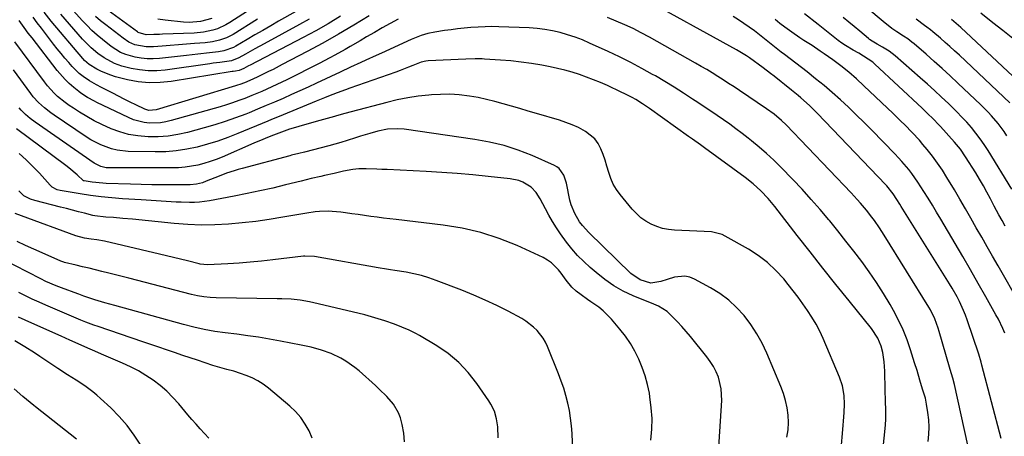
# Model space of a CAD drawing. Units: inches. Extents: x 1857342 to 1862566, y 437074 to 442403.
# Drawn here: x 1857890 to 1858307, y 439956 to 440133 of the extents above; entities that cross this region are included whole.
import ezdxf

# ---------------------------------------------------------------- set-up
doc = ezdxf.new("R2010")
doc.units = ezdxf.units.IN
doc.header["$MEASUREMENT"] = 0
doc.layers.add('7', color=7, linetype='Continuous')
doc.layers.add('8', color=7, linetype='Continuous')

msp = doc.modelspace()

# ---------------------------------------------------------------- linework, layer by layer
at = {"layer": '7', "color": 18}
for points in [[(1858025.69, 440134.32, 1992), (1858020.48, 440131.19, 1992), (1858015.18, 440128.21, 1992), (1858009.83, 440125.32, 1992), (1857987.3, 440113.63, 1992), (1857986.65, 440113.29, 1992), (1857984.69, 440112.24, 1992), (1857982.75, 440111.35, 1992), (1857981.14, 440111.1, 1992), (1857980.21, 440110.96, 1992), (1857979.75, 440110.89, 1992), (1857953.89, 440106.67, 1992), (1857949.22, 440106.2, 1992), (1857944.57, 440106.11, 1992), (1857939.94, 440106.59, 1992), (1857935.33, 440107.45, 1992), (1857930.32, 440108.71, 1992), (1857928.26, 440109.32, 1992), (1857924.31, 440110.94, 1992), (1857922.41, 440111.95, 1992), (1857919.16, 440113.89, 1992), (1857917.12, 440115.59, 1992), (1857916.4, 440116.39, 1992), (1857903.1, 440132.29, 1992), (1857900.1, 440136.13, 1992)], [(1858012.38, 440133.09, 1994), (1858008.33, 440130.82, 1994), (1857993.26, 440122.66, 1994), (1857989.29, 440120.48, 1994), (1857987.31, 440119.37, 1994), (1857985.34, 440118.26, 1994), (1857982.57, 440116.68, 1994), (1857979.46, 440115.5, 1994), (1857974.52, 440114.79, 1994), (1857971.66, 440114.42, 1994), (1857970.23, 440114.22, 1994), (1857951.4, 440111.51, 1994), (1857947.76, 440111.21, 1994), (1857944.14, 440111.18, 1994), (1857940.53, 440111.58, 1994), (1857936.95, 440112.26, 1994), (1857933.04, 440113.24, 1994), (1857929.89, 440114.28, 1994), (1857925.5, 440116.66, 1994), (1857922.77, 440118.59, 1994), (1857920.03, 440120.9, 1994), (1857917.53, 440123.36, 1994), (1857916.35, 440124.66, 1994), (1857907.16, 440135.2, 1994)], [(1858006.7, 440136.33, 1996), (1857999.42, 440132.2, 1996), (1857996.07, 440130.28, 1996), (1857992.72, 440128.35, 1996), (1857989.39, 440126.41, 1996), (1857986.06, 440124.45, 1996), (1857981.34, 440121.65, 1996), (1857980.36, 440121.12, 1996), (1857976.18, 440119.64, 1996), (1857973.99, 440119.23, 1996), (1857970.18, 440118.83, 1996), (1857965.25, 440118.32, 1996), (1857962.79, 440118.04, 1996), (1857960.32, 440117.76, 1996), (1857948.9, 440116.41, 1996), (1857946.29, 440116.24, 1996), (1857943.7, 440116.27, 1996), (1857941.12, 440116.57, 1996), (1857938.56, 440117.07, 1996), (1857934.63, 440118.1, 1996), (1857932.45, 440119.01, 1996), (1857928.44, 440121.57, 1996), (1857924.76, 440124.5, 1996), (1857922.51, 440126.4, 1996), (1857920.33, 440128.36, 1996), (1857918.23, 440130.43, 1996), (1857916.21, 440132.56, 1996), (1857911.21, 440138.07, 1996)], [(1858307.27, 440045.3, 1996), (1858305.95, 440047.73, 1996), (1858304.61, 440050.16, 1996), (1858302.67, 440053.84, 1996), (1858301.06, 440056.98, 1996), (1858299.59, 440059.76, 1996), (1858298.07, 440062.51, 1996), (1858296.48, 440065.23, 1996), (1858294.83, 440067.91, 1996), (1858290.52, 440074.75, 1996), (1858288.3, 440077.95, 1996), (1858285.83, 440080.96, 1996), (1858279.86, 440087.59, 1996), (1858278.93, 440088.61, 1996), (1858277.03, 440090.59, 1996), (1858274.07, 440093.47, 1996), (1858272.06, 440095.36, 1996), (1858252.13, 440114.05, 1996), (1858251.24, 440114.83, 1996), (1858247.31, 440117.48, 1996), (1858245.24, 440118.66, 1996), (1858242.94, 440119.92, 1996), (1858239.68, 440121.88, 1996), (1858238.12, 440122.96, 1996), (1858236.59, 440124.09, 1996), (1858227.99, 440130.82, 1996), (1858222.19, 440135.37, 1996)], [(1858310.6, 440124.92, 2006), (1858306.34, 440128.25, 2006), (1858302.09, 440131.6, 2006), (1858296.97, 440135.68, 2006)], [(1858050.04, 440133.09, 1988), (1858046.67, 440131.26, 1988), (1858043.31, 440129.41, 1988), (1858039.99, 440127.5, 1988), (1858036.68, 440125.56, 1988), (1858034.01, 440123.98, 1988), (1858029.73, 440121.47, 1988), (1858027.57, 440120.24, 1988), (1858023.24, 440117.82, 1988), (1858021.05, 440116.65, 1988), (1858016.64, 440114.37, 1988), (1858002.83, 440107.44, 1988), (1857998.67, 440105.4, 1988), (1857996.57, 440104.42, 1988), (1857992.35, 440102.51, 1988), (1857988.08, 440100.71, 1988), (1857985.1, 440099.53, 1988), (1857982.51, 440098.56, 1988), (1857979.9, 440097.64, 1988), (1857977.27, 440096.8, 1988), (1857974.62, 440096, 1988), (1857953.91, 440090.08, 1988), (1857951.64, 440089.56, 1988), (1857949.36, 440089.19, 1988), (1857944.72, 440089.07, 1988), (1857942.42, 440089.35, 1988), (1857937.97, 440090.5, 1988), (1857935.82, 440091.38, 1988), (1857922.42, 440097.82, 1988), (1857921.42, 440098.32, 1988), (1857918.46, 440099.93, 1988), (1857915.67, 440101.79, 1988), (1857914.78, 440102.47, 1988), (1857912.61, 440104.21, 1988), (1857910.71, 440105.84, 1988), (1857908.9, 440107.56, 1988), (1857905.61, 440111.33, 1988), (1857894.92, 440125.13, 1988), (1857893.33, 440127.23, 1988), (1857891.64, 440129.56, 1988), (1857889.53, 440132.49, 1988)], [(1857990.45, 440133.08, 1998), (1857980.09, 440126.65, 1998), (1857977.34, 440125.21, 1998), (1857974.41, 440124.17, 1998), (1857971.37, 440123.48, 1998), (1857968.27, 440123.1, 1998), (1857963.8, 440122.77, 1998), (1857960.37, 440122.52, 1998), (1857956.94, 440122.25, 1998), (1857953.51, 440121.97, 1998), (1857950.09, 440121.69, 1998), (1857946.38, 440121.37, 1998), (1857943.26, 440121.37, 1998), (1857938.5, 440122.29, 1998), (1857935.89, 440123.38, 1998), (1857933.53, 440124.99, 1998), (1857926.15, 440130.66, 1998), (1857923.93, 440132.45, 1998), (1857921.77, 440134.31, 1998)], [(1857971.07, 440133.38, 2002), (1857966.37, 440132.11, 2002), (1857961.55, 440131.72, 2002), (1857959.12, 440131.84, 2002), (1857951.37, 440132.66, 2002), (1857948.25, 440133.14, 2002)], [(1858291.45, 439952.53, 1988), (1858285.76, 439978.16, 1988), (1858285.05, 439980.96, 1988), (1858283.98, 439984.64, 1988), (1858283.71, 439985.57, 1988), (1858279.34, 440000.71, 1988), (1858278.92, 440002.06, 1988), (1858277.47, 440006.05, 1988), (1858275.62, 440009.85, 1988), (1858274.9, 440011.07, 1988), (1858256.06, 440041.49, 1988), (1858255.06, 440043.07, 1988), (1858254.04, 440044.63, 1988), (1858251.9, 440047.7, 1988), (1858250.79, 440049.2, 1988), (1858248.48, 440052.13, 1988), (1858245.92, 440055.14, 1988), (1858244.63, 440056.59, 1988), (1858242, 440059.43, 1988), (1858214.42, 440088.33, 1988), (1858212.51, 440090.21, 1988), (1858209.45, 440092.81, 1988), (1858206.2, 440095.16, 1988), (1858194.68, 440102.87, 1988), (1858192.4, 440104.38, 1988), (1858190.11, 440105.89, 1988), (1858187.81, 440107.37, 1988), (1858185.5, 440108.85, 1988), (1858183.18, 440110.29, 1988), (1858180.84, 440111.71, 1988), (1858178.48, 440113.1, 1988), (1858176.1, 440114.46, 1988), (1858156.55, 440125.47, 1988), (1858153.1, 440127.33, 1988), (1858149.61, 440129.11, 1988), (1858146.06, 440130.76, 1988), (1858142.47, 440132.33, 1988), (1858138.82, 440133.75, 1988)], [(1858307.1, 440000.05, 1992), (1858306.25, 440002.01, 1992), (1858304.4, 440005.85, 1992), (1858303.4, 440007.73, 1992), (1858299.12, 440015.42, 1992), (1858295.91, 440021.11, 1992), (1858292.67, 440026.79, 1992), (1858289.39, 440032.44, 1992), (1858286.07, 440038.07, 1992), (1858279.99, 440048.29, 1992), (1858278.22, 440051.25, 1992), (1858276.43, 440054.21, 1992), (1858274.63, 440057.15, 1992), (1858272.83, 440060.09, 1992), (1858270.32, 440064.06, 1992), (1858267.77, 440067.65, 1992), (1858266.41, 440069.39, 1992), (1858263.55, 440072.75, 1992), (1858262.07, 440074.38, 1992), (1858260.55, 440075.98, 1992), (1858250.72, 440086.09, 1992), (1858247.48, 440089.36, 1992), (1858244.2, 440092.6, 1992), (1858240.86, 440095.77, 1992), (1858237.48, 440098.91, 1992), (1858234.04, 440101.97, 1992), (1858230.54, 440104.97, 1992), (1858226.97, 440107.88, 1992), (1858223.35, 440110.73, 1992), (1858213.77, 440118.08, 1992), (1858212.35, 440119.18, 1992), (1858210.93, 440120.3, 1992), (1858208.12, 440122.57, 1992), (1858205.31, 440124.83, 1992), (1858203.89, 440125.95, 1992), (1858201.01, 440128.17, 1992), (1858198.82, 440129.78, 1992), (1858196.59, 440131.32, 1992), (1858194.29, 440132.78, 1992), (1858191.96, 440134.18, 1992)], [(1858313.5, 440012.4, 1994), (1858304.26, 440028.57, 1994), (1858301.96, 440032.6, 1994), (1858299.66, 440036.63, 1994), (1858297.37, 440040.66, 1994), (1858295.07, 440044.7, 1994), (1858292.77, 440048.72, 1994), (1858290.45, 440052.74, 1994), (1858288.11, 440056.75, 1994), (1858285.75, 440060.74, 1994), (1858282.64, 440065.97, 1994), (1858280.7, 440069.07, 1994), (1858278.67, 440072.09, 1994), (1858276.49, 440075.02, 1994), (1858274.23, 440077.89, 1994), (1858272.44, 440080.03, 1994), (1858270.97, 440081.75, 1994), (1858267.93, 440085.1, 1994), (1858264.75, 440088.31, 1994), (1858263.13, 440089.9, 1994), (1858259.88, 440093.05, 1994), (1858247.45, 440104.9, 1994), (1858244.29, 440107.79, 1994), (1858241.04, 440110.6, 1994), (1858237.68, 440113.26, 1994), (1858234.25, 440115.83, 1994), (1858230.61, 440118.43, 1994), (1858228.92, 440119.61, 1994), (1858225.5, 440121.9, 1994), (1858222.02, 440124.12, 1994), (1858220.3, 440125.25, 1994), (1858216.91, 440127.6, 1994), (1858213.92, 440129.78, 1994), (1858211.83, 440131.34, 1994), (1858209.78, 440132.95, 1994)], [(1858310.15, 440060.99, 1998), (1858300.06, 440077.44, 1998), (1858298.43, 440079.97, 1998), (1858296.72, 440082.44, 1998), (1858294.89, 440084.83, 1998), (1858292.99, 440087.16, 1998), (1858290.99, 440089.41, 1998), (1858288.95, 440091.63, 1998), (1858286.85, 440093.79, 1998), (1858284.71, 440095.9, 1998), (1858283.22, 440097.32, 1998), (1858280.29, 440100.1, 1998), (1858277.33, 440102.85, 1998), (1858274.33, 440105.57, 1998), (1858271.31, 440108.25, 1998), (1858260.74, 440117.53, 1998), (1858258.17, 440119.55, 1998), (1858255.38, 440121.28, 1998), (1858253.04, 440122.56, 1998), (1858250.88, 440123.77, 1998), (1858249.87, 440124.47, 1998), (1858249.39, 440124.85, 1998), (1858245.68, 440127.99, 1998), (1858243.35, 440129.95, 1998), (1858241.01, 440131.91, 1998), (1858238.68, 440133.87, 1998)], [(1858309.29, 440097.68, 2002), (1858287.87, 440117.81, 2002), (1858285.89, 440119.66, 2002), (1858283.88, 440121.49, 2002), (1858281.86, 440123.29, 2002), (1858279.82, 440125.07, 2002), (1858276.68, 440127.78, 2002), (1858275.69, 440128.59, 2002), (1858274.16, 440129.73, 2002), (1858273.12, 440130.48, 2002), (1858269.6, 440133.06, 2002)], [(1858321.61, 440098.59, 2004), (1858288.47, 440129.51, 2004), (1858286.47, 440131.32, 2004), (1858284.59, 440132.94, 2004)], [(1858274.72, 439954.02, 1986), (1858275.01, 439957.11, 1986), (1858275.12, 439960.19, 1986), (1858274.95, 439963.27, 1986), (1858274.59, 439966.35, 1986), (1858274.02, 439969.91, 1986), (1858273.49, 439972.48, 1986), (1858272.33, 439976.24, 1986), (1858271.16, 439980, 1986), (1858269.94, 439984.15, 1986), (1858268.91, 439987.47, 1986), (1858267.2, 439992.87, 1986), (1858265.7, 439997.16, 1986), (1858264.02, 440001.38, 1986), (1858262.08, 440005.5, 1986), (1858259.97, 440009.53, 1986), (1858258.49, 440012.15, 1986), (1858255.72, 440016.86, 1986), (1858252.81, 440021.48, 1986), (1858249.72, 440025.97, 1986), (1858246.5, 440030.39, 1986), (1858243.16, 440034.72, 1986), (1858239.79, 440039.03, 1986), (1858236.38, 440043.3, 1986), (1858232.94, 440047.55, 1986), (1858232.58, 440047.99, 1986), (1858228.89, 440052.39, 1986), (1858225.12, 440056.72, 1986), (1858221.24, 440060.97, 1986), (1858217.3, 440065.14, 1986), (1858212.23, 440070.38, 1986), (1858209.26, 440073.32, 1986), (1858206.22, 440076.18, 1986), (1858203.07, 440078.91, 1986), (1858199.85, 440081.55, 1986), (1858198.41, 440082.68, 1986), (1858195.83, 440084.68, 1986), (1858193.22, 440086.64, 1986), (1858190.57, 440088.55, 1986), (1858187.9, 440090.42, 1986), (1858185.21, 440092.27, 1986), (1858182.51, 440094.1, 1986), (1858179.8, 440095.93, 1986), (1858177.09, 440097.74, 1986), (1858174.81, 440099.26, 1986), (1858170.92, 440101.79, 1986), (1858167.01, 440104.27, 1986), (1858163.05, 440106.67, 1986), (1858159.06, 440109.02, 1986), (1858157.91, 440109.67, 1986), (1858153.29, 440112.25, 1986), (1858148.62, 440114.74, 1986), (1858143.89, 440117.09, 1986), (1858139.11, 440119.36, 1986), (1858131.16, 440123, 1986), (1858128.12, 440124.3, 1986), (1858125.03, 440125.49, 1986), (1858121.88, 440126.52, 1986), (1858118.7, 440127.45, 1986), (1858115.47, 440128.18, 1986), (1858112.22, 440128.77, 1986), (1858108.94, 440129.15, 1986), (1858105.64, 440129.39, 1986), (1858092.73, 440129.9, 1986), (1858089.81, 440129.96, 1986), (1858086.9, 440129.93, 1986), (1858083.99, 440129.79, 1986), (1858080.9, 440129.56, 1986), (1858078.09, 440129.27, 1986), (1858075.28, 440128.96, 1986), (1858072.47, 440128.62, 1986), (1858069.67, 440128.25, 1986), (1858065.55, 440127.65, 1986), (1858062.64, 440127.01, 1986), (1858059.79, 440126.14, 1986), (1858055.64, 440124.49, 1986), (1858042.97, 440118.7, 1986), (1858040.79, 440117.7, 1986), (1858036.42, 440115.71, 1986), (1858034.24, 440114.71, 1986), (1858029.89, 440112.71, 1986), (1858025.54, 440110.69, 1986), (1858015.47, 440105.99, 1986), (1858011.94, 440104.35, 1986), (1858008.39, 440102.73, 1986), (1858004.84, 440101.12, 1986), (1858001.28, 440099.53, 1986), (1857997.71, 440097.97, 1986), (1857994.13, 440096.44, 1986), (1857990.53, 440094.94, 1986), (1857986.93, 440093.46, 1986), (1857985.51, 440092.9, 1986), (1857981.17, 440091.24, 1986), (1857976.78, 440089.68, 1986), (1857972.35, 440088.29, 1986), (1857967.87, 440087, 1986), (1857960.85, 440085.11, 1986), (1857956.73, 440084.21, 1986), (1857952.58, 440083.55, 1986), (1857948.39, 440083.27, 1986), (1857944.18, 440083.23, 1986), (1857939.71, 440083.62, 1986), (1857935.86, 440084.27, 1986), (1857932.1, 440085.33, 1986), (1857928.4, 440086.68, 1986), (1857924.48, 440088.46, 1986), (1857921.25, 440090.07, 1986), (1857918.1, 440091.84, 1986), (1857915.01, 440093.72, 1986), (1857912.44, 440095.38, 1986), (1857910.71, 440096.54, 1986), (1857909.01, 440097.76, 1986), (1857905.77, 440100.38, 1986), (1857904.25, 440101.8, 1986), (1857901.44, 440104.86, 1986), (1857900.15, 440106.5, 1986), (1857887.68, 440123.53, 1986)], [(1858255.07, 439945.82, 1984), (1858256.63, 439960.93, 1984), (1858256.77, 439963.67, 1984), (1858256.68, 439967.33, 1984), (1858256.58, 439971.19, 1984), (1858256.47, 439975.96, 1984), (1858256.34, 439983.85, 1984), (1858256.07, 439987.84, 1984), (1858255.42, 439991.78, 1984), (1858254.78, 439994.48, 1984), (1858253.39, 439997.88, 1984), (1858250.66, 440001.97, 1984), (1858241.12, 440013.75, 1984), (1858235.59, 440020.62, 1984), (1858230.08, 440027.5, 1984), (1858224.62, 440034.42, 1984), (1858219.18, 440041.36, 1984), (1858209.62, 440053.64, 1984), (1858208.23, 440055.36, 1984), (1858206.8, 440057.04, 1984), (1858203.78, 440060.26, 1984), (1858200.54, 440063.26, 1984), (1858197.08, 440066, 1984), (1858179.92, 440078.59, 1984), (1858178.24, 440079.81, 1984), (1858174.85, 440082.23, 1984), (1858174, 440082.83, 1984), (1858173.15, 440083.43, 1984), (1858156.52, 440095.22, 1984), (1858153.66, 440097.17, 1984), (1858150.73, 440099, 1984), (1858149.24, 440099.86, 1984), (1858146.19, 440101.47, 1984), (1858144.63, 440102.22, 1984), (1858138.79, 440104.92, 1984), (1858135.86, 440106.22, 1984), (1858132.91, 440107.45, 1984), (1858129.91, 440108.59, 1984), (1858126.89, 440109.66, 1984), (1858123.83, 440110.61, 1984), (1858120.75, 440111.48, 1984), (1858117.64, 440112.23, 1984), (1858114.51, 440112.89, 1984), (1858110.9, 440113.58, 1984), (1858106.55, 440114.32, 1984), (1858102.2, 440114.95, 1984), (1858097.82, 440115.42, 1984), (1858093.44, 440115.78, 1984), (1858086.61, 440116.21, 1984), (1858085.62, 440116.25, 1984), (1858082.66, 440116.28, 1984), (1858078.7, 440116.14, 1984), (1858062.77, 440115.42, 1984), (1858061.79, 440115.32, 1984), (1858059.88, 440114.84, 1984), (1858056.3, 440113.42, 1984), (1858054.51, 440112.71, 1984), (1858050.91, 440111.35, 1984), (1858049.09, 440110.7, 1984), (1858029.54, 440103.83, 1984), (1858027.74, 440103.19, 1984), (1858024.17, 440101.88, 1984), (1858020.61, 440100.51, 1984), (1858018.83, 440099.81, 1984), (1858015.3, 440098.37, 1984), (1858001.35, 440092.58, 1984), (1857999.71, 440091.9, 1984), (1857996.42, 440090.53, 1984), (1857994.78, 440089.85, 1984), (1857982.1, 440084.58, 1984), (1857977.88, 440082.93, 1984), (1857973.62, 440081.41, 1984), (1857969.29, 440080.08, 1984), (1857964.92, 440078.87, 1984), (1857960.5, 440077.94, 1984), (1857956.05, 440077.25, 1984), (1857951.56, 440076.92, 1984), (1857947.05, 440076.82, 1984), (1857935.71, 440077.04, 1984), (1857930.96, 440077.54, 1984), (1857928.64, 440078.11, 1984), (1857924.14, 440079.77, 1984), (1857919.88, 440081.98, 1984), (1857917.84, 440083.26, 1984), (1857904.31, 440092.38, 1984), (1857902.92, 440093.36, 1984), (1857900.24, 440095.45, 1984), (1857897.73, 440097.72, 1984), (1857895.45, 440100.23, 1984), (1857894.41, 440101.56, 1984), (1857887.01, 440111.61, 1984)], [(1858237.78, 439950.99, 1982), (1858238.5, 439959.11, 1982), (1858238.66, 439960.92, 1982), (1858238.81, 439962.72, 1982), (1858239.11, 439966.33, 1982), (1858239.24, 439969.94, 1982), (1858239.07, 439973.54, 1982), (1858238.39, 439977.69, 1982), (1858237.14, 439981.38, 1982), (1858230.13, 439997.71, 1982), (1858228.7, 440000.8, 1982), (1858227.15, 440003.83, 1982), (1858225.42, 440006.77, 1982), (1858223.58, 440009.64, 1982), (1858221.62, 440012.44, 1982), (1858219.6, 440015.2, 1982), (1858217.52, 440017.9, 1982), (1858215.38, 440020.57, 1982), (1858213.43, 440022.95, 1982), (1858210.1, 440026.57, 1982), (1858206.55, 440029.92, 1982), (1858202.65, 440032.86, 1982), (1858198.52, 440035.53, 1982), (1858188.71, 440041.14, 1982), (1858187.33, 440041.81, 1982), (1858182.9, 440042.9, 1982), (1858179.8, 440043.1, 1982), (1858176.69, 440043.25, 1982), (1858167.15, 440043.67, 1982), (1858164.58, 440043.94, 1982), (1858162.07, 440044.42, 1982), (1858159.64, 440045.21, 1982), (1858157.26, 440046.2, 1982), (1858155.02, 440047.49, 1982), (1858152.92, 440048.95, 1982), (1858151.02, 440050.66, 1982), (1858149.26, 440052.54, 1982), (1858144.16, 440058.72, 1982), (1858142.6, 440060.89, 1982), (1858141.24, 440063.16, 1982), (1858140.17, 440065.58, 1982), (1858139.31, 440068.11, 1982), (1858138.54, 440070.8, 1982), (1858137.76, 440073.28, 1982), (1858136.9, 440075.73, 1982), (1858135.98, 440078.16, 1982), (1858134.81, 440080.39, 1982), (1858133.38, 440082.4, 1982), (1858129.51, 440085.53, 1982), (1858126.45, 440087.13, 1982), (1858123.84, 440088.33, 1982), (1858121.15, 440089.35, 1982), (1858118.42, 440090.25, 1982), (1858108.65, 440093.12, 1982), (1858105.13, 440094.15, 1982), (1858101.62, 440095.19, 1982), (1858098.11, 440096.23, 1982), (1858094.6, 440097.27, 1982), (1858091.07, 440098.24, 1982), (1858087.52, 440099.11, 1982), (1858083.94, 440099.84, 1982), (1858080.34, 440100.47, 1982), (1858075.89, 440101, 1982), (1858071.98, 440101.27, 1982), (1858068.07, 440101.24, 1982), (1858064.15, 440101.03, 1982), (1858063.01, 440100.92, 1982), (1858058.54, 440100.41, 1982), (1858054.1, 440099.74, 1982), (1858049.69, 440098.86, 1982), (1858045.31, 440097.83, 1982), (1858030.14, 440093.89, 1982), (1858027.48, 440093.16, 1982), (1858023.94, 440092.14, 1982), (1858023.05, 440091.89, 1982), (1858015.34, 440089.76, 1982), (1858012.87, 440089.07, 1982), (1858010.42, 440088.36, 1982), (1858007.96, 440087.62, 1982), (1858005.52, 440086.87, 1982), (1858004.06, 440086.41, 1982), (1858000.65, 440085.27, 1982), (1857997.29, 440084, 1982), (1857994.74, 440082.97, 1982), (1857992.78, 440082.16, 1982), (1857988.89, 440080.5, 1982), (1857975.49, 440074.67, 1982), (1857972.95, 440073.65, 1982), (1857970.39, 440072.72, 1982), (1857967.78, 440071.94, 1982), (1857965.13, 440071.25, 1982), (1857962.46, 440070.73, 1982), (1857959.76, 440070.33, 1982), (1857957.05, 440070.11, 1982), (1857954.32, 440070.03, 1982), (1857927.2, 440070.1, 1982), (1857926.41, 440070.14, 1982), (1857924.1, 440070.6, 1982), (1857921.29, 440072.02, 1982), (1857896.29, 440089.46, 1982), (1857894.18, 440091.03, 1982), (1857892.18, 440092.74, 1982), (1857890.32, 440094.6, 1982), (1857889.47, 440095.59, 1982)], [(1858185.52, 439945.13, 1978), (1858187.16, 439971.45, 1978), (1858186.96, 439976.44, 1978), (1858185.75, 439981.29, 1978), (1858184.78, 439983.61, 1978), (1858183.66, 439985.85, 1978), (1858182.32, 439987.97, 1978), (1858180.84, 439990.01, 1978), (1858173.92, 439998.62, 1978), (1858172.14, 440000.75, 1978), (1858170.31, 440002.82, 1978), (1858168.4, 440004.82, 1978), (1858166.43, 440006.78, 1978), (1858164, 440009.1, 1978), (1858160.4, 440011.42, 1978), (1858157.37, 440012.65, 1978), (1858156.36, 440013.07, 1978), (1858149.69, 440015.85, 1978), (1858145.47, 440017.86, 1978), (1858141.4, 440020.12, 1978), (1858137.58, 440022.76, 1978), (1858133.91, 440025.66, 1978), (1858131.41, 440027.83, 1978), (1858128.7, 440030.34, 1978), (1858126.1, 440032.96, 1978), (1858123.68, 440035.73, 1978), (1858121.36, 440038.6, 1978), (1858118.84, 440042.06, 1978), (1858117.11, 440044.65, 1978), (1858115.49, 440047.31, 1978), (1858113.96, 440050.03, 1978), (1858112.54, 440052.69, 1978), (1858110.24, 440056.95, 1978), (1858108.58, 440059.68, 1978), (1858106.41, 440061.91, 1978), (1858102.92, 440063.96, 1978), (1858101.19, 440064.66, 1978), (1858097.52, 440065.45, 1978), (1858088.21, 440066.45, 1978), (1858081.66, 440067.09, 1978), (1858075.09, 440067.66, 1978), (1858068.52, 440068.12, 1978), (1858061.94, 440068.51, 1978), (1858045.41, 440069.33, 1978), (1858043.2, 440069.43, 1978), (1858040.98, 440069.51, 1978), (1858036.55, 440069.63, 1978), (1858033.44, 440069.65, 1978), (1858030.82, 440069.42, 1978), (1858026.93, 440068.67, 1978), (1858022.9, 440067.7, 1978), (1858018.87, 440066.77, 1978), (1858017.35, 440066.45, 1978), (1858013.15, 440065.5, 1978), (1858011.06, 440065.01, 1978), (1858008.96, 440064.49, 1978), (1858002.34, 440062.83, 1978), (1857996.92, 440061.53, 1978), (1857991.5, 440060.29, 1978), (1857986.05, 440059.14, 1978), (1857980.59, 440058.06, 1978), (1857970.13, 440056.08, 1978), (1857965.89, 440055.52, 1978), (1857963.75, 440055.42, 1978), (1857961.61, 440055.41, 1978), (1857958.18, 440055.51, 1978), (1857956.06, 440055.58, 1978), (1857951.82, 440055.8, 1978), (1857947.59, 440056.09, 1978), (1857943.36, 440056.37, 1978), (1857941.24, 440056.51, 1978), (1857933.33, 440056.99, 1978), (1857928.79, 440057.34, 1978), (1857924.27, 440057.79, 1978), (1857919.76, 440058.37, 1978), (1857915.27, 440059.05, 1978), (1857906.84, 440060.45, 1978), (1857905.64, 440060.74, 1978), (1857903.45, 440061.88, 1978), (1857902.99, 440062.28, 1978), (1857902.55, 440062.71, 1978), (1857898.04, 440067.75, 1978), (1857895.3, 440070.67, 1978), (1857892.47, 440073.49, 1978), (1857889.51, 440076.17, 1978)], [(1858157.16, 439954.68, 1976), (1858157.54, 439959.25, 1976), (1858157.64, 439963.82, 1976), (1858157.34, 439968.37, 1976), (1858156.78, 439972.92, 1976), (1858156.51, 439974.5, 1976), (1858155.73, 439978.22, 1976), (1858154.76, 439981.87, 1976), (1858153.52, 439985.44, 1976), (1858152.09, 439988.96, 1976), (1858150.38, 439992.34, 1976), (1858148.49, 439995.61, 1976), (1858146.34, 439998.72, 1976), (1858144.01, 440001.71, 1976), (1858140.45, 440005.9, 1976), (1858136.99, 440009.44, 1976), (1858135.07, 440010.99, 1976), (1858131.71, 440013.31, 1976), (1858130.31, 440014.26, 1976), (1858127.56, 440016.24, 1976), (1858125.52, 440017.83, 1976), (1858123.68, 440019.51, 1976), (1858121.33, 440022.43, 1976), (1858119.08, 440025.43, 1976), (1858118, 440026.83, 1976), (1858115.08, 440029.82, 1976), (1858113.37, 440031, 1976), (1858111.52, 440032.01, 1976), (1858100.46, 440037.09, 1976), (1858092.88, 440040.14, 1976), (1858085.16, 440042.7, 1976), (1858077.24, 440044.51, 1976), (1858069.17, 440045.83, 1976), (1858049.23, 440048.11, 1976), (1858046.54, 440048.43, 1976), (1858043.86, 440048.76, 1976), (1858041.19, 440049.12, 1976), (1858038.51, 440049.49, 1976), (1858035.84, 440049.87, 1976), (1858033.16, 440050.25, 1976), (1858030.49, 440050.62, 1976), (1858027.82, 440051, 1976), (1858025.78, 440051.29, 1976), (1858022.17, 440051.63, 1976), (1858020.35, 440051.68, 1976), (1858016.72, 440051.54, 1976), (1858014.91, 440051.38, 1976), (1858011.31, 440050.88, 1976), (1858001.18, 440049.12, 1976), (1857995.46, 440048.21, 1976), (1857989.73, 440047.39, 1976), (1857983.98, 440046.73, 1976), (1857978.22, 440046.18, 1976), (1857972.45, 440045.86, 1976), (1857966.68, 440045.76, 1976), (1857960.91, 440045.99, 1976), (1857955.15, 440046.43, 1976), (1857937.45, 440048.28, 1976), (1857933.45, 440048.66, 1976), (1857929.45, 440048.96, 1976), (1857926.24, 440049.17, 1976), (1857921.52, 440049.71, 1976), (1857920.74, 440049.89, 1976), (1857917.17, 440050.8, 1976), (1857914.61, 440051.46, 1976), (1857912.06, 440052.12, 1976), (1857909.5, 440052.78, 1976), (1857906.94, 440053.44, 1976), (1857896.14, 440056.24, 1976), (1857894.21, 440056.86, 1976), (1857891.5, 440058.23, 1976), (1857889.31, 440060.27, 1976)], [(1858124.07, 439949.88, 1974), (1858123.74, 439957.5, 1974), (1858123.51, 439960.74, 1974), (1858123.15, 439963.97, 1974), (1858122.61, 439967.17, 1974), (1858121.95, 439970.36, 1974), (1858121.12, 439973.51, 1974), (1858120.21, 439976.63, 1974), (1858119.15, 439979.7, 1974), (1858118, 439982.75, 1974), (1858113.35, 439994.29, 1974), (1858112.48, 439996.15, 1974), (1858111.48, 439997.93, 1974), (1858108.96, 440001.16, 1974), (1858107.47, 440002.59, 1974), (1858104.22, 440005.08, 1974), (1858102.45, 440006.15, 1974), (1858096.63, 440009.26, 1974), (1858091.84, 440011.7, 1974), (1858087, 440014.02, 1974), (1858082.08, 440016.16, 1974), (1858077.1, 440018.17, 1974), (1858066.21, 440022.32, 1974), (1858063.08, 440023.41, 1974), (1858059.91, 440024.37, 1974), (1858056.69, 440025.14, 1974), (1858053.44, 440025.78, 1974), (1858048.64, 440026.57, 1974), (1858046.88, 440026.85, 1974), (1858044.23, 440027.21, 1974), (1858042.46, 440027.48, 1974), (1858041.58, 440027.63, 1974), (1858014.63, 440032.52, 1974), (1858010.52, 440032.66, 1974), (1858009.93, 440032.6, 1974), (1857996.91, 440031.06, 1974), (1857992.16, 440030.55, 1974), (1857987.42, 440030.09, 1974), (1857982.66, 440029.73, 1974), (1857977.9, 440029.42, 1974), (1857969.26, 440028.96, 1974), (1857966.16, 440029.27, 1974), (1857965.73, 440029.37, 1974), (1857960.74, 440030.64, 1974), (1857957.81, 440031.37, 1974), (1857954.88, 440032.1, 1974), (1857951.95, 440032.8, 1974), (1857949.01, 440033.5, 1974), (1857925.61, 440038.98, 1974), (1857922.36, 440039.58, 1974), (1857920.03, 440039.86, 1974), (1857917.17, 440040.26, 1974), (1857913.47, 440041.23, 1974), (1857890.43, 440049.72, 1974), (1857887.71, 440050.71, 1974)], [(1858092.4, 439955.65, 1972), (1858092.3, 439960.29, 1972), (1858091.8, 439963.63, 1972), (1858090.83, 439966.87, 1972), (1858089.38, 439969.9, 1972), (1858088.49, 439971.34, 1972), (1858083.43, 439978.71, 1972), (1858079.79, 439983.34, 1972), (1858075.81, 439987.59, 1972), (1858071.3, 439991.3, 1972), (1858066.46, 439994.64, 1972), (1858059.05, 439999.05, 1972), (1858057.62, 439999.86, 1972), (1858054.69, 440001.32, 1972), (1858051.65, 440002.59, 1972), (1858048.57, 440003.74, 1972), (1858044.46, 440005.17, 1972), (1858041.62, 440006.1, 1972), (1858038.76, 440006.97, 1972), (1858035.88, 440007.76, 1972), (1858032.97, 440008.5, 1972), (1858014.38, 440012.9, 1972), (1858012.46, 440013.31, 1972), (1858008.6, 440013.95, 1972), (1858004.7, 440014.35, 1972), (1858000.79, 440014.56, 1972), (1857998.83, 440014.61, 1972), (1857973, 440014.92, 1972), (1857970.34, 440015.05, 1972), (1857967.68, 440015.36, 1972), (1857965.05, 440015.83, 1972), (1857962.45, 440016.43, 1972), (1857936, 440023.24, 1972), (1857933.18, 440023.96, 1972), (1857930.36, 440024.68, 1972), (1857927.54, 440025.39, 1972), (1857924.49, 440026.15, 1972), (1857921.78, 440026.82, 1972), (1857919.07, 440027.49, 1972), (1857916.36, 440028.15, 1972), (1857913.65, 440028.81, 1972), (1857908.69, 440030.01, 1972), (1857908.46, 440030.07, 1972), (1857907.99, 440030.2, 1972), (1857907.08, 440030.52, 1972), (1857906.86, 440030.61, 1972), (1857895.69, 440035.57, 1972), (1857892.14, 440037.18, 1972), (1857888.61, 440038.82, 1972)], [(1858013.67, 439955.41, 1968), (1858012.38, 439958.52, 1968), (1858010.69, 439961.45, 1968), (1858008.78, 439964.21, 1968), (1858006.55, 439966.71, 1968), (1858004.11, 439969.05, 1968), (1857995.08, 439976.7, 1968), (1857992.9, 439978.35, 1968), (1857990.61, 439979.83, 1968), (1857988.17, 439981.05, 1968), (1857985.63, 439982.09, 1968), (1857983.28, 439982.91, 1968), (1857980.38, 439983.84, 1968), (1857977.45, 439984.64, 1968), (1857974.51, 439985.43, 1968), (1857971.6, 439986.33, 1968), (1857968.24, 439987.44, 1968), (1857965.11, 439988.48, 1968), (1857961.99, 439989.52, 1968), (1857958.87, 439990.56, 1968), (1857955.29, 439991.75, 1968), (1857951.95, 439992.87, 1968), (1857948.6, 439994, 1968), (1857945.26, 439995.14, 1968), (1857941.92, 439996.28, 1968), (1857922.9, 440002.81, 1968), (1857921.17, 440003.42, 1968), (1857917.73, 440004.7, 1968), (1857915.62, 440005.53, 1968), (1857912.63, 440006.75, 1968), (1857909.64, 440007.98, 1968), (1857906.67, 440009.24, 1968), (1857903.7, 440010.53, 1968), (1857900.83, 440011.8, 1968), (1857897.93, 440013.11, 1968), (1857895.05, 440014.45, 1968), (1857892.19, 440015.85, 1968), (1857889.34, 440017.28, 1968)], [(1857969.83, 439955.52, 1966), (1857968.04, 439957.47, 1966), (1857966.23, 439959.39, 1966), (1857964.45, 439961.34, 1966), (1857962.71, 439963.33, 1966), (1857961, 439965.35, 1966), (1857957.14, 439970.01, 1966), (1857954.66, 439972.77, 1966), (1857952.05, 439975.39, 1966), (1857949.23, 439977.79, 1966), (1857946.28, 439980.04, 1966), (1857943.17, 439982.07, 1966), (1857939.99, 439983.98, 1966), (1857936.69, 439985.68, 1966), (1857933.32, 439987.25, 1966), (1857927.3, 439989.82, 1966), (1857924.4, 439991.06, 1966), (1857921.51, 439992.32, 1966), (1857918.63, 439993.59, 1966), (1857915.75, 439994.86, 1966), (1857910.91, 439997.03, 1966), (1857907.27, 439998.67, 1966), (1857894.78, 440004.26, 1966), (1857892.01, 440005.52, 1966), (1857889.25, 440006.82, 1966)], [(1857940.99, 439952.49, 1964), (1857938.19, 439956.74, 1964), (1857935.18, 439960.81, 1964), (1857931.84, 439964.62, 1964), (1857928.28, 439968.26, 1964), (1857923.99, 439972.31, 1964), (1857922.38, 439973.75, 1964), (1857920.73, 439975.13, 1964), (1857917.24, 439977.67, 1964), (1857913.63, 439980.04, 1964), (1857909.99, 439982.37, 1964), (1857905.9, 439984.98, 1964), (1857903.33, 439986.64, 1964), (1857900.79, 439988.33, 1964), (1857898.25, 439990.04, 1964), (1857895.99, 439991.59, 1964), (1857891.88, 439994.24, 1964), (1857887.64, 439996.68, 1964)], [(1857913.79, 439955, 1962), (1857896.43, 439968.76, 1962), (1857895.65, 439969.37, 1962), (1857894.1, 439970.61, 1962), (1857891.04, 439973.13, 1962), (1857887.36, 439976.45, 1962)]]:
    msp.add_polyline3d(points, dxfattribs=at)
at = {"layer": '8', "color": 18}
for points in [[(1858307.99, 440083.63, 2000), (1858306.81, 440085.43, 2000), (1858304.28, 440088.89, 2000), (1858301.49, 440092.17, 2000), (1858300.03, 440093.74, 2000), (1858296.99, 440096.78, 2000), (1858287.24, 440106.02, 2000), (1858283.94, 440109.12, 2000), (1858280.6, 440112.19, 2000), (1858277.23, 440115.21, 2000), (1858273.83, 440118.21, 2000), (1858268.66, 440122.71, 2000), (1858267.81, 440123.41, 2000), (1858266.05, 440124.74, 2000), (1858264.2, 440125.95, 2000), (1858261.42, 440127.76, 2000), (1858259.3, 440129.19, 2000), (1858255.53, 440132.09, 2000), (1858235.7, 440148.93, 2000)], [(1857998.35, 440144.48, 2000), (1857978.81, 440131.7, 2000), (1857977.09, 440130.69, 2000), (1857973.47, 440129.05, 2000), (1857971.56, 440128.42, 2000), (1857967.65, 440127.58, 2000), (1857963.66, 440127.2, 2000), (1857950.22, 440126.71, 2000), (1857948.98, 440126.66, 2000), (1857946.51, 440126.57, 2000), (1857943.33, 440126.47, 2000), (1857939.97, 440127.43, 2000), (1857939.58, 440127.7, 2000), (1857925.69, 440137.9, 2000)], [(1858305.59, 439955.37, 1990), (1858297.45, 439986.46, 1990), (1858297.14, 439987.62, 1990), (1858296.11, 439991.04, 1990), (1858291.17, 440005.64, 1990), (1858290.45, 440007.63, 1990), (1858289.67, 440009.6, 1990), (1858287.9, 440013.46, 1990), (1858286.93, 440015.34, 1990), (1858284.85, 440019.04, 1990), (1858283.75, 440020.86, 1990), (1858263.26, 440053.73, 1990), (1858262.64, 440054.72, 1990), (1858261.38, 440056.71, 1990), (1858259.88, 440059.04, 1990), (1858257.11, 440062.51, 1990), (1858256.6, 440063.06, 1990), (1858227.75, 440093.14, 1990), (1858224.34, 440096.53, 1990), (1858220.77, 440099.75, 1990), (1858219.54, 440100.78, 1990), (1858216.81, 440103.01, 1990), (1858213.84, 440105.41, 1990), (1858212.35, 440106.6, 1990), (1858209.36, 440108.97, 1990), (1858207.85, 440110.14, 1990), (1858204.79, 440112.42, 1990), (1858198.98, 440116.65, 1990), (1858197.65, 440117.58, 1990), (1858194.2, 440119.68, 1990), (1858193.5, 440120.08, 1990), (1858152.87, 440142.61, 1990)], [(1858037.76, 440134.59, 1990), (1858031.3, 440130.6, 1990), (1858024.78, 440126.72, 1990), (1858018.16, 440123, 1990), (1858011.48, 440119.39, 1990), (1858000.94, 440113.85, 1990), (1857997.04, 440111.84, 1990), (1857995.08, 440110.86, 1990), (1857993.11, 440109.89, 1990), (1857990.54, 440108.65, 1990), (1857988.45, 440107.66, 1990), (1857984.9, 440106.16, 1990), (1857982.92, 440105.44, 1990), (1857982.05, 440105.16, 1990), (1857981.18, 440104.88, 1990), (1857947.57, 440094.65, 1990), (1857944.49, 440094.42, 1990), (1857942.71, 440094.96, 1990), (1857938.93, 440096.78, 1990), (1857936.47, 440097.97, 1990), (1857934.02, 440099.18, 1990), (1857931.59, 440100.42, 1990), (1857929.17, 440101.67, 1990), (1857924.3, 440104.21, 1990), (1857922.31, 440105.27, 1990), (1857919.34, 440106.91, 1990), (1857916.53, 440108.8, 1990), (1857914.94, 440110.06, 1990), (1857911.9, 440113.05, 1990), (1857910.47, 440114.7, 1990), (1857908.84, 440116.61, 1990), (1857907.22, 440118.55, 1990), (1857905.64, 440120.51, 1990), (1857904.08, 440122.49, 1990), (1857898.87, 440129.24, 1990), (1857897.11, 440131.57, 1990), (1857895.38, 440133.93, 1990)], [(1858214.76, 439955.92, 1980), (1858215.28, 439958.99, 1980), (1858215.43, 439962.11, 1980), (1858215.32, 439965.25, 1980), (1858214.88, 439968.38, 1980), (1858214.25, 439971.46, 1980), (1858213.34, 439974.47, 1980), (1858212.24, 439977.43, 1980), (1858206.27, 439991.46, 1980), (1858204.26, 439995.69, 1980), (1858202.03, 439999.77, 1980), (1858199.46, 440003.66, 1980), (1858196.66, 440007.41, 1980), (1858193.51, 440010.84, 1980), (1858190.14, 440014, 1980), (1858186.42, 440016.74, 1980), (1858182.46, 440019.19, 1980), (1858175.69, 440022.87, 1980), (1858173.62, 440023.68, 1980), (1858171.52, 440024.14, 1980), (1858167.18, 440023.67, 1980), (1858164.13, 440022.7, 1980), (1858161.36, 440021.89, 1980), (1858157.19, 440021.22, 1980), (1858152.58, 440022.56, 1980), (1858148.62, 440025.33, 1980), (1858130.91, 440042.6, 1980), (1858128.19, 440045.61, 1980), (1858126.98, 440047.23, 1980), (1858124.88, 440050.69, 1980), (1858123.4, 440054.42, 1980), (1858122.88, 440056.38, 1980), (1858121.35, 440063.62, 1980), (1858120.23, 440066.99, 1980), (1858118.29, 440069.86, 1980), (1858117.37, 440070.54, 1980), (1858116.36, 440071.11, 1980), (1858106.87, 440075.25, 1980), (1858100.96, 440077.54, 1980), (1858094.96, 440079.51, 1980), (1858088.82, 440080.98, 1980), (1858082.58, 440082.13, 1980), (1858052.59, 440086.41, 1980), (1858049.79, 440086.65, 1980), (1858045.59, 440086.44, 1980), (1858041.46, 440085.61, 1980), (1858038.1, 440084.67, 1980), (1858034.07, 440083.46, 1980), (1858032.06, 440082.82, 1980), (1858028.4, 440081.66, 1980), (1858025.83, 440080.89, 1980), (1858023.24, 440080.16, 1980), (1858020.65, 440079.46, 1980), (1858010.32, 440076.78, 1980), (1858008, 440076.19, 1980), (1858004.9, 440075.42, 1980), (1858004.13, 440075.22, 1980), (1857983.91, 440069.82, 1980), (1857982.24, 440069.35, 1980), (1857980.57, 440068.85, 1980), (1857977.28, 440067.75, 1980), (1857975.65, 440067.15, 1980), (1857972.41, 440065.9, 1980), (1857968.76, 440064.38, 1980), (1857967.12, 440063.78, 1980), (1857964.56, 440063.16, 1980), (1857961.95, 440062.94, 1980), (1857954.71, 440062.89, 1980), (1857950.21, 440062.89, 1980), (1857945.71, 440062.92, 1980), (1857941.21, 440063.01, 1980), (1857936.71, 440063.14, 1980), (1857926.36, 440063.5, 1980), (1857924.87, 440063.58, 1980), (1857920.42, 440064.03, 1980), (1857916.99, 440064.56, 1980), (1857916.79, 440064.63, 1980), (1857913.99, 440067.06, 1980), (1857910.51, 440070.1, 1980), (1857909.29, 440071.04, 1980), (1857888.31, 440086.55, 1980)], [(1858052.76, 439953.96, 1970), (1858052.48, 439957.57, 1970), (1858051.81, 439961.19, 1970), (1858051, 439964.15, 1970), (1858050.27, 439966.2, 1970), (1858048.16, 439969.93, 1970), (1858045.23, 439973.19, 1970), (1858042.06, 439976.27, 1970), (1858040.43, 439977.76, 1970), (1858033.53, 439983.97, 1970), (1858031.74, 439985.46, 1970), (1858027.95, 439988.13, 1970), (1858025.77, 439989.4, 1970), (1858021.75, 439991.31, 1970), (1858017.56, 439992.8, 1970), (1858013.26, 439993.98, 1970), (1858008.9, 439994.94, 1970), (1858000.19, 439996.63, 1970), (1857995.58, 439997.47, 1970), (1857990.95, 439998.25, 1970), (1857986.31, 439998.92, 1970), (1857981.66, 439999.53, 1970), (1857976.83, 440000.1, 1970), (1857972.36, 440000.73, 1970), (1857967.92, 440001.54, 1970), (1857963.51, 440002.51, 1970), (1857959.13, 440003.64, 1970), (1857930.05, 440011.65, 1970), (1857927.92, 440012.25, 1970), (1857925.8, 440012.87, 1970), (1857921.59, 440014.18, 1970), (1857916.87, 440015.72, 1970), (1857914.81, 440016.48, 1970), (1857914.29, 440016.67, 1970), (1857907.42, 440019.17, 1970), (1857905.17, 440020.03, 1970), (1857900.75, 440021.94, 1970), (1857898.59, 440023.01, 1970), (1857882.08, 440031.52, 1970)]]:
    msp.add_polyline3d(points, dxfattribs=at)

doc.saveas('drawing.dxf')
